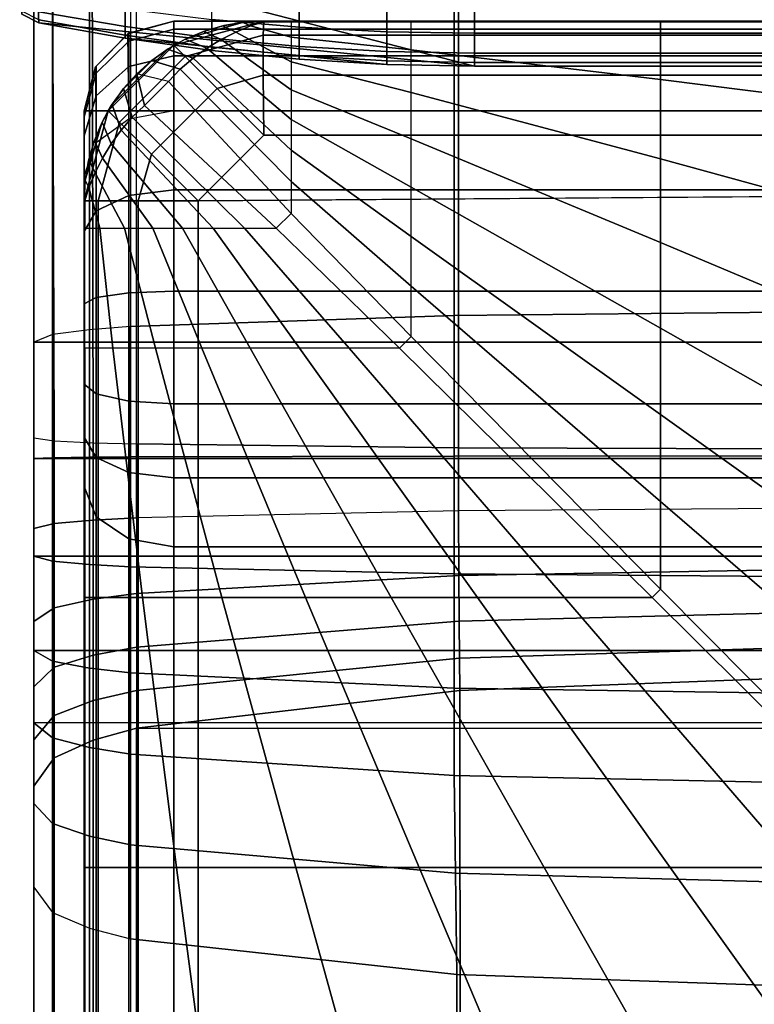
# Model space of a CAD drawing. Units: inches. Extents: x -0.2 to 82.3, y -46.6 to 0.
# Drawn here: x -0.2 to 1.9, y -6.7 to -4 of the extents above; entities that cross this region are included whole.
import ezdxf

# ---------------------------------------------------------------- set-up
doc = ezdxf.new("R2010")
doc.units = ezdxf.units.IN
doc.header["$MEASUREMENT"] = 0
for name, color, linetype in [('SEAT-BACK', 5, 'Continuous'), ('SEAT-BACKFABRIC', 5, 'Continuous'), ('SEAT-BACKSUPPORT', 5, 'Continuous'), ('SEAT-SEAT', 5, 'Continuous')]:
    doc.layers.add(name, color=color, linetype=linetype)

msp = doc.modelspace()

# ---------------------------------------------------------------- linework, layer by layer
at = {"layer": 'SEAT-BACK'}
for points in [[(0.2497, -4, 14), (0.2497, -4, 13.75), (0.1213, -4.0355, 13.7855), (0.1247, -4.0335, 14)], [(0.1213, -4.0355, 13.7855), (0.2497, -4, 13.75), (0.2497, -4.25, 13.75), (0.1247, -4.25, 13.7835)], [(0.1247, -4.0553, 27.4405), (0.1247, -4.0335, 27.25), (0.2497, -4, 27.25), (0.2497, -4.0227, 27.4481)], [(0.2497, -4, 27.25), (0.2497, -4, 14), (0.1247, -4.0335, 14), (0.1247, -4.0335, 27.25)], [(25.7497, -4, 27.25), (25.7497, -4, 14), (0.2497, -4, 14), (0.2497, -4, 27.25)], [(25.7497, -4.0227, 27.4481), (25.7497, -4, 27.25), (0.2497, -4, 27.25), (0.2497, -4.0227, 27.4481)], [(25.7497, -4, 14), (25.7497, -4, 13.75), (0.2497, -4, 13.75), (0.2497, -4, 14)], [(25.7497, -4, 13.75), (25.7497, -4.25, 13.75), (0.2497, -4.25, 13.75), (0.2497, -4, 13.75)], [(0.1247, -4.1264, 27.6343), (0.1247, -4.0553, 27.4405), (0.2497, -4.0227, 27.4481), (0.2497, -4.0966, 27.6496)], [(0.2497, -4.0227, 27.4481), (0.2497, -4.0966, 27.6496), (25.7497, -4.0966, 27.6496), (25.7497, -4.0227, 27.4481)], [(0.1247, -4.0335, 14), (0.1213, -4.0355, 13.7855), (0.0318, -4.1274, 13.8774), (0.0332, -4.125, 14)], [(0.1213, -4.0355, 13.7855), (0.1247, -4.25, 13.7835), (0.0332, -4.25, 13.875), (0.0318, -4.1274, 13.8774)], [(0.0332, -4.1445, 27.4198), (0.0332, -4.125, 27.25), (0.1247, -4.0335, 27.25), (0.1247, -4.0553, 27.4405)], [(0.1247, -4.0335, 27.25), (0.1247, -4.0335, 14), (0.0332, -4.125, 14), (0.0332, -4.125, 27.25)], [(0.0332, -4.2078, 27.5925), (0.0332, -4.1445, 27.4198), (0.1247, -4.0553, 27.4405), (0.1247, -4.1264, 27.6343)], [(0.1247, -4.2733, 27.8383), (0.1247, -4.1264, 27.6343), (0.2497, -4.0966, 27.6496), (0.2497, -4.2494, 27.8617)], [(0.2497, -4.0966, 27.6496), (0.2497, -4.2494, 27.8617), (25.7497, -4.2494, 27.8617), (25.7497, -4.0966, 27.6496)], [(-0.0003, -4.2662, 27.3915), (-0.0003, -4.25, 27.25), (0.0332, -4.125, 27.25), (0.0332, -4.1445, 27.4198)], [(0.0332, -4.125, 27.25), (0.0332, -4.125, 14), (-0.0003, -4.25, 14), (-0.0003, -4.25, 27.25)], [(0.0332, -4.125, 14), (0.0318, -4.1274, 13.8774), (-0.0003, -4.25, 14), (0.0332, -4.125, 14)], [(0.0318, -4.1274, 13.8774), (0.0332, -4.25, 13.875), (-0.0003, -4.25, 14), (0.0318, -4.1274, 13.8774)], [(0.0332, -4.3388, 27.7743), (0.0332, -4.2078, 27.5925), (0.1247, -4.1264, 27.6343), (0.1247, -4.2733, 27.8383)], [(-0.0003, -4.319, 27.5354), (-0.0003, -4.2662, 27.3915), (0.0332, -4.1445, 27.4198), (0.0332, -4.2078, 27.5925)], [(-0.0003, -4.4281, 27.687), (-0.0003, -4.319, 27.5354), (0.0332, -4.2078, 27.5925), (0.0332, -4.3388, 27.7743)], [(0.0332, -4.25, 13.875), (0.0332, -9.25, 13.875), (-0.0003, -9.25, 14), (-0.0003, -4.25, 14)], [(-0.0003, -4.25, 27.25), (-0.0003, -4.25, 14), (-0.0003, -9.5, 14.25), (-0.0003, -9.5, 23.1154)], [(-0.0003, -4.25, 27.25), (-0.0003, -9.5, 23.1154), (-0.0003, -9.4609, 23.4831), (-0.0003, -4.2662, 27.3915)], [(-0.0003, -4.25, 14), (-0.0003, -9.25, 14), (-0.0003, -9.3774, 14.0349), (-0.0003, -4.25, 14)], [(-0.0003, -4.25, 14), (-0.0003, -9.3774, 14.0349), (-0.0003, -9.4653, 14.1229), (-0.0003, -4.25, 14)], [(-0.0003, -4.25, 14), (-0.0003, -9.4653, 14.1229), (-0.0003, -9.5, 14.25), (-0.0003, -4.25, 14)], [(-0.0003, -4.319, 27.5354), (-0.0003, -4.319, 27.5354), (-0.0003, -4.2662, 27.3915), (-0.0003, -9.4609, 23.4831)], [(0.1247, -4.25, 13.7835), (0.1247, -9.25, 13.7835), (0.0332, -9.25, 13.875), (0.0332, -4.25, 13.875)], [(0.1247, -4.4853, 27.9958), (0.1247, -4.2733, 27.8383), (0.0332, -4.3388, 27.7743), (0.0332, -4.5277, 27.9147)], [(0.2497, -4.4698, 28.0255), (0.2497, -4.2494, 27.8617), (0.1247, -4.2733, 27.8383), (0.1247, -4.4853, 27.9958)], [(0.2497, -4.25, 13.75), (0.2497, -9.25, 13.75), (0.1247, -9.25, 13.7835), (0.1247, -4.25, 13.7835)], [(0.2497, -4.4698, 28.0255), (25.7497, -4.4698, 28.0255), (25.7497, -4.2494, 27.8617), (0.2497, -4.2494, 27.8617)], [(25.7497, -4.25, 13.75), (25.7497, -9.25, 13.75), (0.2497, -9.25, 13.75), (0.2497, -4.25, 13.75)], [(-0.0003, -4.4281, 27.687), (-0.0003, -4.319, 27.5354), (-0.0003, -9.4609, 23.4831), (-0.0003, -4.4281, 27.687)], [(0.0332, -4.5277, 27.9147), (0.0332, -4.3388, 27.7743), (-0.0003, -4.4281, 27.687), (-0.0003, -4.5856, 27.8039)], [(-0.0003, -4.5856, 27.8039), (-0.0003, -4.4281, 27.687), (-0.0003, -9.4609, 23.4831), (-0.0003, -4.5856, 27.8039)], [(0.1247, -4.7567, 28.0832), (0.1247, -4.4853, 27.9958), (0.0332, -4.5277, 27.9147), (0.0332, -4.7696, 27.9926)], [(0.2497, -4.752, 28.1163), (0.2497, -4.4698, 28.0255), (0.1247, -4.4853, 27.9958), (0.1247, -4.7567, 28.0832)], [(0.2497, -4.752, 28.1163), (25.7497, -4.752, 28.1163), (25.7497, -4.4698, 28.0255), (0.2497, -4.4698, 28.0255)], [(0.0332, -4.7696, 27.9926), (0.0332, -4.5277, 27.9147), (-0.0003, -4.5856, 27.8039), (-0.0003, -4.7872, 27.8688)], [(-0.0003, -4.7872, 27.8688), (-0.0003, -4.5856, 27.8039), (-0.0003, -9.4609, 23.4831), (-0.0003, -9.3711, 23.7747)], [(0.1247, -5.0577, 28.0714), (0.1247, -4.7567, 28.0832), (0.0332, -4.7696, 27.9926), (0.0332, -5.0379, 27.9821)], [(0.2497, -5.065, 28.1041), (0.2497, -4.752, 28.1163), (0.1247, -4.7567, 28.0832), (0.1247, -5.0577, 28.0714)], [(25.7497, -5.065, 28.1041), (25.7497, -4.752, 28.1163), (0.2497, -4.752, 28.1163), (0.2497, -5.065, 28.1041)], [(0.0332, -5.0379, 27.9821), (0.0332, -4.7696, 27.9926), (-0.0003, -4.7872, 27.8688), (-0.0003, -5.0107, 27.8601)], [(-0.0003, -5.0107, 27.8601), (-0.0003, -4.7872, 27.8688), (-0.0003, -9.3711, 23.7747), (-0.0003, -9.1893, 24.1108)], [(0.0332, -5.2149, 27.9186), (0.0332, -5.0379, 27.9821), (-0.0003, -5.0107, 27.8601), (-0.0003, -5.1582, 27.8071)], [(-0.0003, -5.1582, 27.8071), (-0.0003, -5.0107, 27.8601), (-0.0003, -9.1893, 24.1108), (-0.0003, -8.9273, 24.4102)], [(0.1247, -5.2564, 28.0001), (0.1247, -5.0577, 28.0714), (0.0332, -5.0379, 27.9821), (0.0332, -5.2149, 27.9186)], [(0.2497, -5.2715, 28.03), (0.2497, -5.065, 28.1041), (0.1247, -5.0577, 28.0714), (0.1247, -5.2564, 28.0001)], [(25.7497, -5.2715, 28.03), (25.7497, -5.065, 28.1041), (0.2497, -5.065, 28.1041), (0.2497, -5.2715, 28.03)], [(0.0332, -5.3796, 27.8049), (0.0332, -5.2149, 27.9186), (-0.0003, -5.1582, 27.8071), (-0.0003, -5.2955, 27.7124)], [(-0.0003, -5.2955, 27.7124), (-0.0003, -5.1582, 27.8071), (-0.0003, -8.9273, 24.4102), (-0.0003, -5.2955, 27.7124)], [(0.1247, -5.4411, 27.8726), (0.1247, -5.2564, 28.0001), (0.0332, -5.2149, 27.9186), (0.0332, -5.3796, 27.8049)], [(0.2497, -5.4636, 27.8974), (0.2497, -5.2715, 28.03), (0.1247, -5.2564, 28.0001), (0.1247, -5.4411, 27.8726)], [(25.7497, -5.4636, 27.8974), (25.7497, -5.2715, 28.03), (0.2497, -5.2715, 28.03), (0.2497, -5.4636, 27.8974)], [(0.0332, -9.0114, 24.5026), (0.0332, -5.3796, 27.8049), (-0.0003, -5.2955, 27.7124), (-0.0003, -8.9273, 24.4102)], [(0.1247, -9.0729, 24.5703), (0.1247, -5.4411, 27.8726), (0.0332, -5.3796, 27.8049), (0.0332, -9.0114, 24.5026)], [(0.2497, -9.0955, 24.5951), (0.2497, -5.4636, 27.8974), (0.1247, -5.4411, 27.8726), (0.1247, -9.0729, 24.5703)], [(0.2497, -5.4636, 27.8974), (0.2497, -9.0955, 24.5951), (25.7497, -9.0955, 24.5951), (25.7497, -5.4636, 27.8974)]]:
    msp.add_3dface(points, dxfattribs=at)
at = {"layer": 'SEAT-BACKFABRIC'}
for points in [[(1.0302, -0.8257, 28.5937), (1.0302, -4.8195, 29.3952), (1.9444, -4.8097, 29.4441), (1.9444, -0.8159, 28.6426)], [(0.1294, -0.8559, 28.4429), (0.1294, -4.8497, 29.2445), (1.0302, -4.8195, 29.3952), (1.0302, -0.8257, 28.5937)], [(0.0149, -0.8652, 28.3969), (0.0149, -4.859, 29.1984), (-0.0878, -4.8725, 29.1311), (-0.0878, -0.8787, 28.3295)], [(0.1294, -0.8559, 28.4429), (0.1294, -4.8497, 29.2445), (0.0149, -4.859, 29.1984), (0.0149, -0.8652, 28.3969)], [(-0.0878, -0.8787, 28.3295), (-0.0878, -4.8725, 29.1311), (-0.1401, -4.8939, 29.0246), (-0.1401, -0.9, 28.2231)], [(-0.1401, -0.9, 28.2231), (25.9833, -0.9, 28.2231), (25.9833, -4.8939, 29.0246), (-0.1401, -4.8939, 29.0246)], [(-0.0834, -5.1685, 28.387), (-0.0972, -0.9071, 28.0952), (-0.1401, -0.9, 28.2231), (-0.1401, -5.1604, 28.4993)], [(-0.1401, -4.8939, 29.0246), (-0.1401, -0.9, 28.2231), (-0.1401, -5.1604, 28.4993), (-0.1401, -4.8939, 29.0246)], [(0.0255, -5.1735, 28.3173), (0.0168, -0.9128, 28.0162), (-0.0972, -0.9071, 28.0952), (-0.0834, -5.1685, 28.387)], [(0.1463, -5.1769, 28.27), (0.1463, -0.9165, 27.9646), (0.0168, -0.9128, 28.0162), (0.0255, -5.1735, 28.3173)], [(0.1463, -5.1769, 28.27), (0.1463, -0.9165, 27.9646), (1.042, -0.9271, 27.8158), (1.042, -5.1875, 28.1212)], [(1.042, -5.1875, 28.1212), (1.042, -0.9271, 27.8158), (1.9504, -0.9306, 27.767), (1.9504, -5.191, 28.0724)], [(1.0302, -5.2106, 29.4376), (1.0302, -4.8195, 29.3952), (0.1294, -4.8497, 29.2445), (0.1294, -5.2133, 29.2839)], [(1.9444, -5.2097, 29.4874), (1.9444, -4.8097, 29.4441), (1.0302, -4.8195, 29.3952), (1.0302, -5.2106, 29.4376)], [(0.1294, -5.2133, 29.2839), (0.1294, -4.8497, 29.2445), (0.0149, -4.859, 29.1984), (0.0149, -5.2142, 29.2369)], [(-0.0878, -5.2154, 29.1682), (-0.0878, -4.8725, 29.1311), (-0.1401, -4.8939, 29.0246), (-0.1401, -5.2174, 29.0597)], [(0.0149, -5.2142, 29.2369), (0.0149, -4.859, 29.1984), (-0.0878, -4.8725, 29.1311), (-0.0878, -5.2154, 29.1682)], [(25.9833, -5.2174, 29.0597), (-0.1401, -5.2174, 29.0597), (-0.1401, -4.8939, 29.0246), (25.9833, -4.8939, 29.0246)], [(-0.1401, -5.2174, 29.0597), (-0.1401, -4.8939, 29.0246), (-0.1401, -5.1604, 28.4993), (-0.1401, -5.2174, 29.0597)], [(-0.1401, -5.4126, 28.4919), (-0.1401, -5.1604, 28.4993), (-0.0834, -5.1685, 28.387), (-0.0834, -5.398, 28.3802)], [(-0.1401, -5.2174, 29.0597), (-0.1401, -5.1604, 28.4993), (-0.1401, -5.4126, 28.4919), (-0.1401, -5.4891, 29.0441)], [(-0.0834, -5.398, 28.3802), (-0.0834, -5.1685, 28.387), (0.0255, -5.1735, 28.3173), (0.0255, -5.3889, 28.311)], [(0.0255, -5.3889, 28.311), (0.0255, -5.1735, 28.3173), (0.1463, -5.1769, 28.27), (0.1463, -5.3827, 28.264)], [(0.1463, -5.3827, 28.264), (0.1463, -5.1769, 28.27), (1.042, -5.1875, 28.1212), (1.042, -5.3634, 28.1161)], [(1.042, -5.3634, 28.1161), (1.042, -5.1875, 28.1212), (1.9504, -5.191, 28.0724), (1.9504, -5.357, 28.0675)], [(-0.0878, -5.5034, 29.1517), (-0.0878, -5.2154, 29.1682), (-0.1401, -5.2174, 29.0597), (-0.1401, -5.4891, 29.0441)], [(25.9833, -5.4891, 29.0441), (-0.1401, -5.4891, 29.0441), (-0.1401, -5.2174, 29.0597), (25.9833, -5.2174, 29.0597)], [(0.0149, -5.5125, 29.2198), (0.0149, -5.2142, 29.2369), (-0.0878, -5.2154, 29.1682), (-0.0878, -5.5034, 29.1517)], [(0.1294, -5.5187, 29.2664), (0.1294, -5.2133, 29.2839), (0.0149, -5.2142, 29.2369), (0.0149, -5.5125, 29.2198)], [(1.0302, -5.539, 29.4188), (1.0302, -5.2106, 29.4376), (0.1294, -5.2133, 29.2839), (0.1294, -5.5187, 29.2664)], [(1.9444, -5.5456, 29.4682), (1.9444, -5.2097, 29.4874), (1.0302, -5.2106, 29.4376), (1.0302, -5.539, 29.4188)], [(1.0432, -5.5434, 28.0726), (1.042, -5.3634, 28.1161), (0.1463, -5.3827, 28.264), (0.1463, -5.5936, 28.2132)], [(1.951, -5.527, 28.0266), (1.9504, -5.357, 28.0675), (1.042, -5.3634, 28.1161), (1.0432, -5.5434, 28.0726)], [(-0.1401, -5.6708, 28.4297), (-0.1401, -5.4126, 28.4919), (-0.0834, -5.398, 28.3802), (-0.0834, -5.633, 28.3236)], [(-0.0834, -5.633, 28.3236), (-0.0834, -5.398, 28.3802), (0.0255, -5.3889, 28.311), (0.0255, -5.6095, 28.2579)], [(0.0255, -5.6095, 28.2579), (0.0255, -5.3889, 28.311), (0.1463, -5.3827, 28.264), (0.1463, -5.5936, 28.2132)], [(-0.1401, -5.4891, 29.0441), (-0.1401, -5.4126, 28.4919), (-0.1401, -5.6708, 28.4297), (-0.1401, -5.7519, 28.989)], [(-0.0878, -5.782, 29.0933), (-0.0878, -5.5034, 29.1517), (-0.1401, -5.4891, 29.0441), (-0.1401, -5.7519, 28.989)], [(25.9833, -5.7519, 28.989), (-0.1401, -5.7519, 28.989), (-0.1401, -5.4891, 29.0441), (25.9833, -5.4891, 29.0441)], [(0.0149, -5.8011, 29.1593), (0.0149, -5.5125, 29.2198), (-0.0878, -5.5034, 29.1517), (-0.0878, -5.782, 29.0933)], [(0.1294, -5.8141, 29.2044), (0.1294, -5.5187, 29.2664), (0.0149, -5.5125, 29.2198), (0.0149, -5.8011, 29.1593)], [(1.0302, -5.8568, 29.3522), (1.0302, -5.539, 29.4188), (0.1294, -5.5187, 29.2664), (0.1294, -5.8141, 29.2044)], [(1.9515, -5.6469, 27.9727), (1.951, -5.527, 28.0266), (1.0432, -5.5434, 28.0726), (1.0442, -5.6704, 28.0154)], [(1.0442, -5.6704, 28.0154), (1.0432, -5.5434, 28.0726), (0.1463, -5.5936, 28.2132), (0.1463, -5.7423, 28.1463)], [(1.9444, -5.8706, 29.4), (1.9444, -5.5456, 29.4682), (1.0302, -5.539, 29.4188), (1.0302, -5.8568, 29.3522)], [(-0.0834, -5.7987, 28.2491), (-0.0834, -5.633, 28.3236), (0.0255, -5.6095, 28.2579), (0.0255, -5.7651, 28.1879)], [(0.0255, -5.7651, 28.1879), (0.0255, -5.6095, 28.2579), (0.1463, -5.5936, 28.2132), (0.1463, -5.7423, 28.1463)], [(-0.1401, -5.8529, 28.3478), (-0.1401, -5.6708, 28.4297), (-0.0834, -5.633, 28.3236), (-0.0834, -5.7987, 28.2491)], [(-0.1401, -5.7519, 28.989), (-0.1401, -5.6708, 28.4297), (-0.1401, -5.8529, 28.3478), (-0.1401, -5.9533, 28.9178)], [(1.0455, -5.7734, 27.9489), (1.0442, -5.6704, 28.0154), (0.1463, -5.7423, 28.1463), (0.1463, -5.863, 28.0685)], [(1.9521, -5.7442, 27.9099), (1.9515, -5.6469, 27.9727), (1.0442, -5.6704, 28.0154), (1.0455, -5.7734, 27.9489)], [(-0.0878, -5.9955, 29.0178), (-0.0878, -5.782, 29.0933), (-0.1401, -5.7519, 28.989), (-0.1401, -5.9533, 28.9178)], [(25.9833, -5.9533, 28.9178), (-0.1401, -5.9533, 28.9178), (-0.1401, -5.7519, 28.989), (25.9833, -5.7519, 28.989)], [(0.0255, -5.8915, 28.1065), (0.0255, -5.7651, 28.1879), (0.1463, -5.7423, 28.1463), (0.1463, -5.863, 28.0685)], [(1.9523, -5.829, 27.8369), (1.9521, -5.7442, 27.9099), (1.0455, -5.7734, 27.9489), (1.0459, -5.8632, 27.8716)], [(0.0149, -6.0222, 29.081), (0.0149, -5.8011, 29.1593), (-0.0878, -5.782, 29.0933), (-0.0878, -5.9955, 29.0178)], [(-0.0834, -5.9333, 28.1624), (-0.0834, -5.7987, 28.2491), (0.0255, -5.7651, 28.1879), (0.0255, -5.8915, 28.1065)], [(1.0459, -5.8632, 27.8716), (1.0455, -5.7734, 27.9489), (0.1463, -5.863, 28.0685), (0.1463, -5.9682, 27.978)], [(-0.1401, -6.0008, 28.2525), (-0.1401, -5.8529, 28.3478), (-0.0834, -5.7987, 28.2491), (-0.0834, -5.9333, 28.1624)], [(0.1294, -6.0405, 29.1244), (0.1294, -5.8141, 29.2044), (0.0149, -5.8011, 29.1593), (0.0149, -6.0222, 29.081)], [(1.0302, -6.1002, 29.2661), (1.0302, -5.8568, 29.3522), (0.1294, -5.8141, 29.2044), (0.1294, -6.0405, 29.1244)], [(1.9538, -9.163, 24.5476), (1.9523, -5.829, 27.8369), (1.0459, -5.8632, 27.8716), (1.0489, -9.197, 24.5821)], [(-0.1401, -5.9533, 28.9178), (-0.1401, -5.8529, 28.3478), (-0.1401, -6.0008, 28.2525), (-0.1401, -6.1777, 28.8042)], [(0.0255, -6.0015, 28.0118), (0.0255, -5.8915, 28.1065), (0.1463, -5.863, 28.0685), (0.1463, -5.9682, 27.978)], [(1.0489, -9.197, 24.5821), (1.0459, -5.8632, 27.8716), (0.1463, -5.9682, 27.978), (0.1463, -9.3022, 24.6887)], [(1.9444, -6.1196, 29.312), (1.9444, -5.8706, 29.4), (1.0302, -5.8568, 29.3522), (1.0302, -6.1002, 29.2661)], [(-0.0834, -6.0506, 28.0614), (-0.0834, -5.9333, 28.1624), (0.0255, -5.8915, 28.1065), (0.0255, -6.0015, 28.0118)], [(-0.1401, -6.1296, 28.1416), (-0.1401, -6.0008, 28.2525), (-0.0834, -5.9333, 28.1624), (-0.0834, -6.0506, 28.0614)], [(-0.0878, -6.2333, 28.8974), (-0.0878, -5.9955, 29.0178), (-0.1401, -5.9533, 28.9178), (-0.1401, -6.1777, 28.8042)], [(0.0255, -9.3355, 24.7225), (0.0255, -6.0015, 28.0118), (0.1463, -5.9682, 27.978), (0.1463, -9.3022, 24.6887)], [(25.6968, -5.9682, 27.978), (25.6968, -9.3022, 24.6887), (0.1463, -9.3022, 24.6887), (0.1463, -5.9682, 27.978)], [(-0.1401, -6.1777, 28.8042), (-0.1401, -6.0008, 28.2525), (-0.1401, -6.1296, 28.1416), (-0.1401, -6.4112, 28.6384)], [(0.0149, -6.2685, 28.9564), (0.0149, -6.0222, 29.081), (-0.0878, -5.9955, 29.0178), (-0.0878, -6.2333, 28.8974)], [(-0.0834, -9.3846, 24.7722), (-0.0834, -6.0506, 28.0614), (0.0255, -6.0015, 28.0118), (0.0255, -9.3355, 24.7225)], [(0.1294, -6.2926, 28.9967), (0.1294, -6.0405, 29.1244), (0.0149, -6.0222, 29.081), (0.0149, -6.2685, 28.9564)], [(-0.1401, -9.4636, 24.8524), (-0.1401, -6.1296, 28.1416), (-0.0834, -6.0506, 28.0614), (-0.0834, -9.3846, 24.7722)], [(1.0342, -6.3716, 29.1291), (1.0302, -6.1002, 29.2661), (0.1294, -6.0405, 29.1244), (0.1294, -6.2926, 28.9967)], [(1.9465, -6.3969, 29.1716), (1.9444, -6.1196, 29.312), (1.0302, -6.1002, 29.2661), (1.0342, -6.3716, 29.1291)], [(-0.1401, -6.4112, 28.6384), (-0.1401, -6.1296, 28.1416), (-0.1401, -9.4636, 24.8524), (-0.1401, -9.6716, 25.9114)], [(-0.0878, -6.4809, 28.7217), (-0.0878, -6.2333, 28.8974), (-0.1401, -6.1777, 28.8042), (-0.1401, -6.4112, 28.6384)], [(0.0149, -6.5249, 28.7743), (0.0149, -6.2685, 28.9564), (-0.0878, -6.2333, 28.8974), (-0.0878, -6.4809, 28.7217)], [(0.1294, -6.5551, 28.8104), (0.1294, -6.2926, 28.9967), (0.0149, -6.2685, 28.9564), (0.0149, -6.5249, 28.7743)], [(0.1294, -6.2926, 28.9967), (0.1294, -6.5551, 28.8104), (1.0378, -6.6542, 28.9288), (1.0342, -6.3716, 29.1291)], [(1.0342, -6.3716, 29.1291), (1.0378, -6.6542, 28.9288), (1.9483, -6.6858, 28.9666), (1.9465, -6.3969, 29.1716)], [(-0.1401, -9.6716, 25.9114), (-0.1401, -6.4112, 28.6384), (-0.0878, -6.4809, 28.7217), (-0.0878, -9.7412, 25.9947)], [(-0.0878, -9.7412, 25.9947), (-0.0878, -6.4809, 28.7217), (0.0149, -6.5249, 28.7743), (0.0149, -9.7853, 26.0474)], [(0.0149, -9.7853, 26.0474), (0.0149, -6.5249, 28.7743), (0.1294, -6.5551, 28.8104), (0.1294, -9.8154, 26.0834)], [(1.0302, -9.9141, 26.2014), (1.0378, -6.6542, 28.9288), (0.1294, -6.5551, 28.8104), (0.1294, -9.8154, 26.0834)], [(1.9444, -9.9461, 26.2396), (1.9483, -6.6858, 28.9666), (1.0378, -6.6542, 28.9288), (1.0302, -9.9141, 26.2014)]]:
    msp.add_3dface(points, dxfattribs=at)
at = {"layer": 'SEAT-BACKSUPPORT'}
for points in [[(-0.1344, -3.8101, 7.75), (-0.1344, -3.6899, 7.75), (1.0866, -3.375, 7.75), (1.0866, -4.125, 7.75)], [(1.0866, -4.125, 7.75), (1.0866, -3.375, 7.75), (24.6335, -3.375, 7.75), (24.6335, -4.125, 7.75)], [(-0.1735, -3.9806, 7.75), (-0.1793, -3.8374, 7.75), (-0.1344, -3.8101, 7.7513), (-0.1264, -4.0042, 7.75)], [(1.0866, -4.125, 7.75), (-0.1264, -4.0042, 7.75), (-0.1344, -3.8101, 7.7513), (1.0866, -4.125, 7.75)], [(0.3557, -3.9953, 27.338), (0.3557, -3.9189, 27.4507), (0.5987, -3.9376, 27.4662), (0.5987, -4.0166, 27.3496)], [(-0.1264, -3.9739, 27.1929), (-0.1264, -3.9275, 27.301), (0.1139, -3.9656, 27.3218), (0.1139, -4.0152, 27.2062)], [(0.5987, -4.0166, 27.3496), (0.5987, -3.9376, 27.4662), (0.8425, -3.9488, 27.4754), (0.8425, -4.0293, 27.3565)], [(-0.1264, -4.0042, 27), (-0.1264, -3.9959, 27.1016), (-0.1735, -3.9726, 27.0978), (-0.1735, -3.9806, 27)], [(-0.1264, -3.9959, 27.1016), (-0.1264, -3.9739, 27.1929), (0.1139, -4.0152, 27.2062), (0.1139, -4.0388, 27.1086)], [(0.1139, -4.0152, 27.2062), (0.1139, -3.9656, 27.3218), (0.3557, -3.9953, 27.338), (0.3557, -4.0474, 27.2166)], [(0.8425, -4.0293, 27.3565), (0.8425, -3.9488, 27.4754), (1.0866, -3.9525, 27.4785), (1.0866, -4.0336, 27.3588)], [(24.6335, -4.0336, 27.3588), (1.0866, -4.0336, 27.3588), (1.0866, -3.9525, 27.4785), (24.6335, -3.9525, 27.4785)], [(-0.1264, -4.0042, 24.8383), (-0.1264, -4.0042, 27), (-0.1735, -3.9806, 27), (-0.1735, -3.9806, 24.8383)], [(-0.1264, -4.0042, 22.7584), (-0.1264, -4.0042, 24.8383), (-0.1735, -3.9806, 24.8383), (-0.1735, -3.9806, 22.7584)], [(-0.1264, -4.0042, 20.6656), (-0.1264, -4.0042, 22.7584), (-0.1735, -3.9806, 22.7584), (-0.1735, -3.9806, 20.6656)], [(-0.1264, -4.0042, 18.5756), (-0.1264, -4.0042, 20.6656), (-0.1735, -3.9806, 20.6656), (-0.1735, -3.9806, 18.5756)], [(-0.1735, -3.9806, 18.5756), (-0.1735, -3.9806, 16.4608), (-0.1264, -4.0042, 16.4608), (-0.1264, -4.0042, 18.5756)], [(-0.1264, -4.0042, 16.4608), (-0.1264, -4.0042, 14.3226), (-0.1735, -3.9806, 14.3226), (-0.1735, -3.9806, 16.4608)], [(-0.1735, -3.9806, 7.75), (-0.1735, -3.9806, 14.3226), (-0.1264, -4.0042, 14.3226), (-0.1264, -4.0042, 7.75)], [(-0.1264, -4.0042, 27), (-0.1264, -3.9959, 27.1016), (0.1139, -4.0388, 27.1086), (0.1139, -4.0476, 27)], [(0.3557, -4.0474, 27.2166), (0.3557, -3.9953, 27.338), (0.5987, -4.0166, 27.3496), (0.5987, -4.0704, 27.224)], [(0.1139, -4.0476, 24.8383), (0.1139, -4.0476, 27), (-0.1264, -4.0042, 27), (-0.1264, -4.0042, 24.8383)], [(0.1139, -4.0476, 22.7584), (0.1139, -4.0476, 24.8383), (-0.1264, -4.0042, 24.8383), (-0.1264, -4.0042, 22.7584)], [(0.1139, -4.0476, 20.6656), (0.1139, -4.0476, 22.7584), (-0.1264, -4.0042, 22.7584), (-0.1264, -4.0042, 20.6656)], [(0.1139, -4.0476, 18.5756), (0.1139, -4.0476, 20.6656), (-0.1264, -4.0042, 20.6656), (-0.1264, -4.0042, 18.5756)], [(0.1139, -4.0476, 16.4608), (0.1139, -4.0476, 18.5756), (-0.1264, -4.0042, 18.5756), (-0.1264, -4.0042, 16.4608)], [(0.1139, -4.0476, 14.3226), (0.1139, -4.0476, 16.4608), (-0.1264, -4.0042, 16.4608), (-0.1264, -4.0042, 14.3226)], [(-0.1264, -4.0042, 7.75), (-0.1264, -4.0042, 14.3226), (0.1139, -4.0476, 14.3226), (0.1139, -4.0476, 7.75)], [(0.8425, -4.1202, 7.75), (0.1139, -4.0476, 7.75), (-0.1264, -4.0042, 7.75), (1.0866, -4.125, 7.75)], [(0.1139, -4.0388, 27.1086), (0.1139, -4.0152, 27.2062), (0.3557, -4.0474, 27.2166), (0.3557, -4.0721, 27.1141)], [(0.5987, -4.0704, 27.224), (0.5987, -4.0166, 27.3496), (0.8425, -4.0293, 27.3565), (0.8425, -4.0843, 27.2285)], [(0.1139, -4.0476, 27), (0.1139, -4.0388, 27.1086), (0.3557, -4.0721, 27.1141), (0.3557, -4.0814, 27)], [(0.3557, -4.0814, 24.8383), (0.3557, -4.0814, 27), (0.1139, -4.0476, 27), (0.1139, -4.0476, 24.8383)], [(0.3557, -4.0814, 22.7584), (0.3557, -4.0814, 24.8383), (0.1139, -4.0476, 24.8383), (0.1139, -4.0476, 22.7584)], [(0.3557, -4.0814, 20.6656), (0.3557, -4.0814, 22.7584), (0.1139, -4.0476, 22.7584), (0.1139, -4.0476, 20.6656)], [(0.3557, -4.0814, 18.5756), (0.3557, -4.0814, 20.6656), (0.1139, -4.0476, 20.6656), (0.1139, -4.0476, 18.5756)], [(0.3557, -4.0814, 16.4608), (0.3557, -4.0814, 18.5756), (0.1139, -4.0476, 18.5756), (0.1139, -4.0476, 16.4608)], [(0.3557, -4.0814, 14.3226), (0.3557, -4.0814, 16.4608), (0.1139, -4.0476, 16.4608), (0.1139, -4.0476, 14.3226)], [(0.1139, -4.0476, 7.75), (0.1139, -4.0476, 14.3226), (0.3557, -4.0814, 14.3226), (0.3557, -4.0814, 7.75)], [(0.5987, -4.1056, 7.75), (0.3557, -4.0814, 7.75), (0.1139, -4.0476, 7.75), (0.8425, -4.1202, 7.75)], [(0.3557, -4.0721, 27.1141), (0.3557, -4.0474, 27.2166), (0.5987, -4.0704, 27.224), (0.5987, -4.096, 27.118)], [(0.8425, -4.0843, 27.2285), (0.8425, -4.0293, 27.3565), (1.0866, -4.0336, 27.3588), (1.0866, -4.0889, 27.23)], [(24.6335, -4.0889, 27.23), (1.0866, -4.0889, 27.23), (1.0866, -4.0336, 27.3588), (24.6335, -4.0336, 27.3588)], [(0.3557, -4.0814, 27), (0.3557, -4.0721, 27.1141), (0.5987, -4.096, 27.118), (0.5987, -4.1056, 27)], [(0.5987, -4.1056, 24.8383), (0.5987, -4.1056, 27), (0.3557, -4.0814, 27), (0.3557, -4.0814, 24.8383)], [(0.5987, -4.1056, 22.7584), (0.5987, -4.1056, 24.8383), (0.3557, -4.0814, 24.8383), (0.3557, -4.0814, 22.7584)], [(0.5987, -4.1056, 20.6656), (0.5987, -4.1056, 22.7584), (0.3557, -4.0814, 22.7584), (0.3557, -4.0814, 20.6656)], [(0.5987, -4.1056, 18.5756), (0.5987, -4.1056, 20.6656), (0.3557, -4.0814, 20.6656), (0.3557, -4.0814, 18.5756)], [(0.5987, -4.1056, 16.4608), (0.5987, -4.1056, 18.5756), (0.3557, -4.0814, 18.5756), (0.3557, -4.0814, 16.4608)], [(0.5987, -4.1056, 14.3226), (0.5987, -4.1056, 16.4608), (0.3557, -4.0814, 16.4608), (0.3557, -4.0814, 14.3226)], [(0.3557, -4.0814, 7.75), (0.3557, -4.0814, 14.3226), (0.5987, -4.1056, 14.3226), (0.5987, -4.1056, 7.75)], [(0.5987, -4.096, 27.118), (0.5987, -4.0704, 27.224), (0.8425, -4.0843, 27.2285), (0.8425, -4.1104, 27.1204)], [(0.5987, -4.1056, 27), (0.5987, -4.096, 27.118), (0.8425, -4.1104, 27.1204), (0.8425, -4.1202, 27)], [(0.8425, -4.1202, 24.8383), (0.8425, -4.1202, 27), (0.5987, -4.1056, 27), (0.5987, -4.1056, 24.8383)], [(0.8425, -4.1202, 22.7584), (0.8425, -4.1202, 24.8383), (0.5987, -4.1056, 24.8383), (0.5987, -4.1056, 22.7584)], [(0.8425, -4.1202, 20.6656), (0.8425, -4.1202, 22.7584), (0.5987, -4.1056, 22.7584), (0.5987, -4.1056, 20.6656)], [(0.8425, -4.1202, 18.5756), (0.8425, -4.1202, 20.6656), (0.5987, -4.1056, 20.6656), (0.5987, -4.1056, 18.5756)], [(0.8425, -4.1202, 16.4608), (0.8425, -4.1202, 18.5756), (0.5987, -4.1056, 18.5756), (0.5987, -4.1056, 16.4608)], [(0.8425, -4.1202, 14.3226), (0.8425, -4.1202, 16.4608), (0.5987, -4.1056, 16.4608), (0.5987, -4.1056, 14.3226)], [(0.5987, -4.1056, 7.75), (0.5987, -4.1056, 14.3226), (0.8425, -4.1202, 14.3226), (0.8425, -4.1202, 7.75)], [(0.8425, -4.1104, 27.1204), (0.8425, -4.0843, 27.2285), (1.0866, -4.0889, 27.23), (1.0866, -4.1151, 27.1212)], [(0.8425, -4.1202, 27), (0.8425, -4.1104, 27.1204), (1.0866, -4.1151, 27.1212), (1.0866, -4.125, 27)], [(24.6335, -4.1151, 27.1212), (1.0866, -4.1151, 27.1212), (1.0866, -4.0889, 27.23), (24.6335, -4.0889, 27.23)], [(1.0866, -4.125, 24.8383), (1.0866, -4.125, 27), (0.8425, -4.1202, 27), (0.8425, -4.1202, 24.8383)], [(1.0866, -4.125, 22.7584), (1.0866, -4.125, 24.8383), (0.8425, -4.1202, 24.8383), (0.8425, -4.1202, 22.7584)], [(1.0866, -4.125, 20.6656), (1.0866, -4.125, 22.7584), (0.8425, -4.1202, 22.7584), (0.8425, -4.1202, 20.6656)], [(1.0866, -4.125, 18.5756), (1.0866, -4.125, 20.6656), (0.8425, -4.1202, 20.6656), (0.8425, -4.1202, 18.5756)], [(1.0866, -4.125, 16.4608), (1.0866, -4.125, 18.5756), (0.8425, -4.1202, 18.5756), (0.8425, -4.1202, 16.4608)], [(1.0866, -4.125, 14.3226), (1.0866, -4.125, 16.4608), (0.8425, -4.1202, 16.4608), (0.8425, -4.1202, 14.3226)], [(0.8425, -4.1202, 7.75), (0.8425, -4.1202, 14.3226), (1.0866, -4.125, 14.3226), (1.0866, -4.125, 7.75)], [(24.6335, -4.125, 27), (1.0866, -4.125, 27), (1.0866, -4.1151, 27.1212), (24.6335, -4.1151, 27.1212)], [(1.0866, -4.125, 27), (1.0866, -4.125, 24.8383), (24.6335, -4.125, 24.8383), (24.6335, -4.125, 27)], [(24.6335, -4.125, 22.7584), (24.6335, -4.125, 24.8383), (1.0866, -4.125, 24.8383), (1.0866, -4.125, 22.7584)], [(1.0866, -4.125, 22.7584), (1.0866, -4.125, 20.6656), (24.6335, -4.125, 20.6656), (24.6335, -4.125, 22.7584)], [(24.6335, -4.125, 18.5756), (24.6335, -4.125, 20.6656), (1.0866, -4.125, 20.6656), (1.0866, -4.125, 18.5756)], [(1.0866, -4.125, 18.5756), (1.0866, -4.125, 16.4608), (24.6335, -4.125, 16.4608), (24.6335, -4.125, 18.5756)], [(24.6335, -4.125, 14.3226), (24.6335, -4.125, 16.4608), (1.0866, -4.125, 16.4608), (1.0866, -4.125, 14.3226)], [(1.0866, -4.125, 14.3226), (1.0866, -4.125, 7.75), (24.6335, -4.125, 7.75), (24.6335, -4.125, 14.3226)]]:
    msp.add_3dface(points, dxfattribs=at)
at = {"layer": 'SEAT-SEAT'}
for points in [[(0.5001, -4, 13.7497), (0.5001, -4, 8.25), (0.2501, -4.067, 8.25), (0.2501, -4.067, 13.7497)], [(0.2832, -4.0495, 13.7497), (0.4441, -4.0031, 13.7497), (0.5001, -4, 13.7497), (0.2501, -4.067, 13.7497)], [(0.2501, -4.067, 8.25), (0.5001, -4, 8.25), (0.4984, -4.0392, 8.0559), (0.2816, -4.0985, 8.0473)], [(0.5001, -4, 13.7497), (0.5001, -4.0019, 13.7717), (0.4631, -4.0134, 13.8074), (0.4426, -4.0033, 13.7561)], [(0.4426, -4.0033, 13.7561), (0.5001, -4, 13.7497), (0.4441, -4.0031, 13.7497), (0.4426, -4.0033, 13.7561)], [(25.5001, -4, 8.25), (25.5018, -4.0392, 8.0559), (0.4984, -4.0392, 8.0559), (0.5001, -4, 8.25)], [(25.5001, -4.002, 13.772), (25.5001, -4, 13.7497), (0.5001, -4, 13.7497), (0.5001, -4.0019, 13.7717)], [(25.5001, -4, 13.7497), (25.5001, -4, 8.25), (0.5001, -4, 8.25), (0.5001, -4, 13.7497)], [(0.3325, -4.0289, 13.7822), (0.335, -4.0281, 13.7497), (0.2832, -4.0495, 13.7497), (0.2811, -4.0505, 13.7981)], [(0.3325, -4.0289, 13.7822), (0.3814, -4.0509, 13.8626), (0.3415, -4.0751, 13.8872), (0.2811, -4.0505, 13.7981)], [(0.335, -4.0281, 13.7497), (0.3888, -4.0125, 13.7497), (0.4441, -4.0031, 13.7497), (0.2832, -4.0495, 13.7497)], [(0.3865, -4.0131, 13.7678), (0.3888, -4.0125, 13.7497), (0.335, -4.0281, 13.7497), (0.3325, -4.0289, 13.7822)], [(0.3865, -4.0131, 13.7678), (0.4225, -4.0303, 13.8365), (0.3814, -4.0509, 13.8626), (0.3325, -4.0289, 13.7822)], [(0.4426, -4.0033, 13.7561), (0.4441, -4.0031, 13.7497), (0.3888, -4.0125, 13.7497), (0.3865, -4.0131, 13.7678)], [(0.4426, -4.0033, 13.7561), (0.4631, -4.0134, 13.8074), (0.4225, -4.0303, 13.8365), (0.3865, -4.0131, 13.7678)], [(0.4631, -4.0134, 13.8074), (0.5766, -4.0441, 13.8547), (0.5766, -4.1128, 13.9188), (0.4225, -4.0303, 13.8365)], [(0.5001, -4.0019, 13.7717), (0.5766, -4.002, 13.7717), (0.5766, -4.0441, 13.8547), (0.4631, -4.0134, 13.8074)], [(0.5766, -4.0441, 13.8547), (0.9106, -4.0797, 13.8915), (0.9106, -4.002, 13.7717), (0.5766, -4.002, 13.7717)], [(0.9106, -4.002, 13.7717), (1.6042, -4.002, 13.7717), (1.6042, -4.1621, 13.9531), (0.9106, -4.0797, 13.8915)], [(1.6042, -4.002, 13.7717), (2.3561, -4.002, 13.7717), (2.3561, -4.2575, 14.0072), (1.6042, -4.1621, 13.9531)], [(0.2811, -4.0505, 13.7981), (0.2832, -4.0495, 13.7497), (0.2341, -4.0766, 13.7497), (0.2326, -4.0776, 13.8152)], [(0.2811, -4.0505, 13.7981), (0.3415, -4.0751, 13.8872), (0.3034, -4.1028, 13.911), (0.2326, -4.0776, 13.8152)], [(0.2816, -4.0985, 8.0473), (0.4984, -4.0392, 8.0559), (0.4984, -4.1507, 7.8922), (0.3704, -4.1873, 7.882)], [(0.3814, -4.0509, 13.8626), (0.5766, -4.1911, 13.9709), (0.5766, -4.274, 14.0155), (0.3415, -4.0751, 13.8872)], [(0.4225, -4.0303, 13.8365), (0.5766, -4.1128, 13.9188), (0.5766, -4.1911, 13.9709), (0.3814, -4.0509, 13.8626)], [(25.5018, -4.0392, 8.0559), (25.5018, -4.1507, 7.8922), (0.4984, -4.1507, 7.8922), (0.4984, -4.0392, 8.0559)], [(0.5766, -4.1128, 13.9188), (0.9106, -4.1983, 13.9751), (0.9106, -4.0797, 13.8915), (0.5766, -4.0441, 13.8547)], [(0.2501, -4.067, 13.7497), (0.2501, -4.067, 8.25), (0.0671, -4.25, 8.25), (0.0671, -4.25, 13.7497)], [(0.0767, -4.234, 13.7497), (0.2341, -4.0766, 13.7497), (0.2501, -4.067, 13.7497), (0.0671, -4.25, 13.7497)], [(0.0671, -4.25, 8.25), (0.2501, -4.067, 8.25), (0.2816, -4.0985, 8.0473), (0.0986, -4.2815, 8.0473)], [(0.1092, -4.1883, 13.7497), (0.1884, -4.1091, 13.7497), (0.2341, -4.0766, 13.7497), (0.0767, -4.234, 13.7497)], [(0.2326, -4.0776, 13.8152), (0.2341, -4.0766, 13.7497), (0.1884, -4.1091, 13.7497), (0.1876, -4.1097, 13.833)], [(0.2326, -4.0776, 13.8152), (0.3034, -4.1028, 13.911), (0.2677, -4.1339, 13.9342), (0.1876, -4.1097, 13.833)], [(0.3415, -4.0751, 13.8872), (0.5766, -4.274, 14.0155), (0.5766, -4.3595, 14.0548), (0.3034, -4.1028, 13.911)], [(0.9106, -4.0797, 13.8915), (1.6042, -4.1621, 13.9531), (1.6042, -4.3834, 14.065), (0.9106, -4.1983, 13.9751)], [(0.0986, -4.2815, 8.0473), (0.2816, -4.0985, 8.0473), (0.3704, -4.1873, 7.882), (0.1874, -4.3703, 7.882)], [(0.1092, -4.1883, 13.7497), (0.1465, -4.1464, 13.7497), (0.1884, -4.1091, 13.7497), (0.1092, -4.1883, 13.7497)], [(0.1876, -4.1097, 13.833), (0.1884, -4.1091, 13.7497), (0.1465, -4.1464, 13.7497), (0.1465, -4.1464, 13.8512)], [(0.1876, -4.1097, 13.833), (0.2677, -4.1339, 13.9342), (0.2349, -4.1684, 13.9571), (0.1465, -4.1464, 13.8512)], [(0.3034, -4.1028, 13.911), (0.5766, -4.3595, 14.0548), (0.5766, -4.4467, 14.0904), (0.2677, -4.1339, 13.9342)], [(0.2677, -4.1339, 13.9342), (0.5766, -4.4467, 14.0904), (0.5766, -4.535, 14.1229), (0.2349, -4.1684, 13.9571)], [(0.5766, -4.1911, 13.9709), (0.9106, -4.3279, 14.0409), (0.9106, -4.1983, 13.9751), (0.5766, -4.1128, 13.9188)], [(0.1465, -4.1464, 13.8512), (0.1465, -4.1464, 13.7497), (0.1092, -4.1883, 13.7497), (0.1098, -4.1875, 13.833)], [(0.1098, -4.1875, 13.833), (0.134, -4.2676, 13.9342), (0.1685, -4.2348, 13.9571), (0.1465, -4.1464, 13.8512)], [(0.1685, -4.2348, 13.9571), (0.2349, -4.1684, 13.9571), (0.1465, -4.1464, 13.8512), (0.1685, -4.2348, 13.9571)], [(0.3704, -4.1873, 7.882), (0.4984, -4.1507, 7.8922), (0.5001, -4.317, 7.7847)], [(25.5018, -4.1507, 7.8922), (25.5001, -4.317, 7.7847), (0.5001, -4.317, 7.7847), (0.4984, -4.1507, 7.8922)], [(1.6042, -4.1621, 13.9531), (2.3561, -4.2575, 14.0072), (2.3561, -4.589, 14.1415), (1.6042, -4.3834, 14.065)], [(0.1098, -4.1875, 13.833), (0.1092, -4.1883, 13.7497), (0.0767, -4.234, 13.7497), (0.0777, -4.2325, 13.8152)], [(0.0777, -4.2325, 13.8152), (0.1029, -4.3033, 13.911), (0.134, -4.2676, 13.9342), (0.1098, -4.1875, 13.833)], [(0.5766, -4.535, 14.1229), (0.2349, -4.1684, 13.9571), (0.1685, -4.2348, 13.9571), (0.5351, -4.5765, 14.1229)], [(0.1874, -4.3703, 7.882), (0.3704, -4.1873, 7.882), (0.5001, -4.317, 7.7847), (0.3171, -4.5, 7.7847)], [(0.5766, -4.274, 14.0155), (0.9106, -4.4623, 14.0963), (0.9106, -4.3279, 14.0409), (0.5766, -4.1911, 13.9709)], [(0.9106, -4.1983, 13.9751), (1.6042, -4.3834, 14.065), (1.6042, -4.6165, 14.1506), (0.9106, -4.3279, 14.0409)], [(0.0777, -4.2325, 13.8152), (0.0767, -4.234, 13.7497), (0.0496, -4.2831, 13.7497), (0.0506, -4.281, 13.7981)], [(0.0506, -4.281, 13.7981), (0.0752, -4.3414, 13.8872), (0.1029, -4.3033, 13.911), (0.0777, -4.2325, 13.8152)], [(0.134, -4.2676, 13.9342), (0.4468, -4.5765, 14.0904), (0.5351, -4.5765, 14.1229), (0.1685, -4.2348, 13.9571)], [(0.0671, -4.25, 13.7497), (0.0671, -4.25, 8.25), (0.0001, -4.5, 8.25), (0.0001, -4.5, 13.7497)], [(0.0034, -4.4428, 13.7497), (0.0496, -4.2831, 13.7497), (0.0671, -4.25, 13.7497), (0.0001, -4.5, 13.7497)], [(0.0001, -4.5, 8.25), (0.0671, -4.25, 8.25), (0.0986, -4.2815, 8.0473), (0.0393, -4.5, 8.0559)], [(0.1029, -4.3033, 13.911), (0.3596, -4.5765, 14.0548), (0.4468, -4.5765, 14.0904), (0.134, -4.2676, 13.9342)], [(0.5766, -4.3595, 14.0548), (0.9106, -4.5993, 14.1449), (0.9106, -4.4623, 14.0963), (0.5766, -4.274, 14.0155)], [(0.0126, -4.3887, 13.7497), (0.0282, -4.3349, 13.7497), (0.0496, -4.2831, 13.7497), (0.0034, -4.4428, 13.7497)], [(0.0506, -4.281, 13.7981), (0.0496, -4.2831, 13.7497), (0.0282, -4.3349, 13.7497), (0.029, -4.3324, 13.7822)], [(0.029, -4.3324, 13.7822), (0.051, -4.3813, 13.8626), (0.0752, -4.3414, 13.8872), (0.0506, -4.281, 13.7981)], [(0.0393, -4.5, 8.0559), (0.0986, -4.2815, 8.0473), (0.1874, -4.3703, 7.882), (0.1508, -4.5, 7.8922)], [(0.0752, -4.3414, 13.8872), (0.2741, -4.5765, 14.0155), (0.3596, -4.5765, 14.0548), (0.1029, -4.3033, 13.911)], [(25.5001, -4.317, 7.7847), (0.3171, -4.5, 7.7847), (0.5001, -4.317, 7.7847), (25.5001, -4.317, 7.7847)], [(0.9106, -4.3279, 14.0409), (1.6042, -4.6165, 14.1506), (1.6042, -4.8544, 14.2216), (0.9106, -4.4623, 14.0963)], [(0.029, -4.3324, 13.7822), (0.0282, -4.3349, 13.7497), (0.0126, -4.3887, 13.7497), (0.0132, -4.3864, 13.7678)], [(0.0132, -4.3864, 13.7678), (0.0304, -4.4224, 13.8365), (0.051, -4.3813, 13.8626), (0.029, -4.3324, 13.7822)], [(0.051, -4.3813, 13.8626), (0.1912, -4.5765, 13.9709), (0.2741, -4.5765, 14.0155), (0.0752, -4.3414, 13.8872)], [(0.0304, -4.4224, 13.8365), (0.1129, -4.5765, 13.9188), (0.1912, -4.5765, 13.9709), (0.051, -4.3813, 13.8626)], [(0.1508, -4.5, 7.8922), (0.1874, -4.3703, 7.882), (0.3171, -4.5, 7.7847)], [(0.5766, -4.4467, 14.0904), (0.9106, -4.738, 14.1884), (0.9106, -4.5993, 14.1449), (0.5766, -4.3595, 14.0548)], [(1.6042, -4.3834, 14.065), (2.3561, -4.589, 14.1415), (2.3561, -4.9324, 14.2424), (1.6042, -4.6165, 14.1506)], [(0.0034, -4.4425, 13.7561), (0.0135, -4.463, 13.8074), (0.0304, -4.4224, 13.8365), (0.0132, -4.3864, 13.7678)], [(0.0132, -4.3864, 13.7678), (0.0126, -4.3887, 13.7497), (0.0034, -4.4428, 13.7497), (0.0034, -4.4425, 13.7561)], [(0.0135, -4.463, 13.8074), (0.0442, -4.5765, 13.8547), (0.1129, -4.5765, 13.9188), (0.0304, -4.4224, 13.8365)], [(0.0001, -4.5, 13.7497), (0.002, -4.5, 13.7717), (0.0135, -4.463, 13.8074), (0.0034, -4.4425, 13.7561)], [(0.0034, -4.4425, 13.7561), (0.0034, -4.4428, 13.7497), (0.0001, -4.5, 13.7497), (0.0034, -4.4425, 13.7561)], [(0.002, -4.5, 13.7717), (0.0021, -4.5765, 13.7717), (0.0442, -4.5765, 13.8547), (0.0135, -4.463, 13.8074)], [(0.5766, -4.535, 14.1229), (0.9106, -4.8779, 14.228), (0.9106, -4.738, 14.1884), (0.5766, -4.4467, 14.0904)], [(0.9106, -4.4623, 14.0963), (1.6042, -4.8544, 14.2216), (1.6042, -5.095, 14.2829), (0.9106, -4.5993, 14.1449)], [(0.0001, -4.5, 13.7497), (0.0001, -4.5, 8.25), (0.0001, -31.75, 8.25), (0.0001, -31.75, 13.7497)], [(0.002, -4.5, 13.7717), (0.0001, -4.5, 13.7497), (0.0001, -31.75, 13.7497), (0.002, -31.75, 13.7717)], [(0.0001, -4.5, 8.25), (0.0393, -4.5, 8.0559), (0.0393, -31.75, 8.0559), (0.0001, -31.75, 8.25)], [(0.0393, -4.5, 8.0559), (0.1508, -4.5, 7.8922), (0.1508, -31.75, 7.8922), (0.0393, -31.75, 8.0559)], [(0.1508, -4.5, 7.8922), (0.3171, -4.5, 7.7847), (0.3171, -31.75, 7.7847), (0.1508, -31.75, 7.8922)], [(0.9106, -4.8779, 14.228), (0.5766, -4.535, 14.1229), (0.5351, -4.5765, 14.1229), (0.878, -4.9105, 14.228)], [(0.0442, -4.5765, 13.8547), (0.0798, -4.9105, 13.8915), (0.0021, -4.9105, 13.7717), (0.0021, -4.5765, 13.7717)], [(0.1129, -4.5765, 13.9188), (0.1984, -4.9105, 13.9751), (0.0798, -4.9105, 13.8915), (0.0442, -4.5765, 13.8547)], [(0.1912, -4.5765, 13.9709), (0.328, -4.9105, 14.0409), (0.1984, -4.9105, 13.9751), (0.1129, -4.5765, 13.9188)], [(0.2741, -4.5765, 14.0155), (0.4624, -4.9105, 14.0963), (0.328, -4.9105, 14.0409), (0.1912, -4.5765, 13.9709)], [(0.3596, -4.5765, 14.0548), (0.5994, -4.9105, 14.1449), (0.4624, -4.9105, 14.0963), (0.2741, -4.5765, 14.0155)], [(0.4468, -4.5765, 14.0904), (0.7381, -4.9105, 14.1884), (0.5994, -4.9105, 14.1449), (0.3596, -4.5765, 14.0548)], [(0.5351, -4.5765, 14.1229), (0.878, -4.9105, 14.228), (0.7381, -4.9105, 14.1884), (0.4468, -4.5765, 14.0904)], [(0.9106, -4.5993, 14.1449), (1.6042, -5.095, 14.2829), (1.6042, -5.3374, 14.337), (0.9106, -4.738, 14.1884)], [(1.6042, -4.6165, 14.1506), (2.3561, -4.9324, 14.2424), (2.3561, -5.2807, 14.3249), (1.6042, -4.8544, 14.2216)], [(0.9106, -4.738, 14.1884), (1.6042, -5.3374, 14.337), (1.6042, -5.581, 14.3854), (0.9106, -4.8779, 14.228)], [(1.6042, -5.581, 14.3854), (0.9106, -4.8779, 14.228), (0.878, -4.9105, 14.228), (1.5811, -5.6041, 14.3854)], [(1.6042, -4.8544, 14.2216), (2.3561, -5.2807, 14.3249), (2.3561, -5.6318, 14.3949), (1.6042, -5.095, 14.2829)], [(0.0021, -4.9105, 13.7717), (0.0021, -5.6041, 13.7717), (0.1622, -5.6041, 13.9531), (0.0798, -4.9105, 13.8915)], [(0.0798, -4.9105, 13.8915), (0.1622, -5.6041, 13.9531), (0.3835, -5.6041, 14.065), (0.1984, -4.9105, 13.9751)], [(0.1984, -4.9105, 13.9751), (0.3835, -5.6041, 14.065), (0.6166, -5.6041, 14.1506), (0.328, -4.9105, 14.0409)], [(0.328, -4.9105, 14.0409), (0.6166, -5.6041, 14.1506), (0.8545, -5.6041, 14.2216), (0.4624, -4.9105, 14.0963)], [(0.4624, -4.9105, 14.0963), (0.8545, -5.6041, 14.2216), (1.0951, -5.6041, 14.2829), (0.5994, -4.9105, 14.1449)], [(0.5994, -4.9105, 14.1449), (1.0951, -5.6041, 14.2829), (1.3375, -5.6041, 14.337), (0.7381, -4.9105, 14.1884)], [(0.7381, -4.9105, 14.1884), (1.3375, -5.6041, 14.337), (1.5811, -5.6041, 14.3854), (0.878, -4.9105, 14.228)], [(1.6042, -5.095, 14.2829), (2.3561, -5.6318, 14.3949), (2.3561, -5.9846, 14.4554), (1.6042, -5.3374, 14.337)], [(1.6042, -5.3374, 14.337), (2.3561, -5.9846, 14.4554), (2.3561, -6.3387, 14.5082), (1.6042, -5.581, 14.3854)], [(2.3561, -6.3387, 14.5082), (1.6042, -5.581, 14.3854), (1.5811, -5.6041, 14.3854), (2.3388, -6.356, 14.5082)], [(0.0021, -5.6041, 13.7717), (0.0021, -6.356, 13.7717), (0.2576, -6.356, 14.0072), (0.1622, -5.6041, 13.9531)], [(0.1622, -5.6041, 13.9531), (0.2576, -6.356, 14.0072), (0.5891, -6.356, 14.1415), (0.3835, -5.6041, 14.065)], [(0.3835, -5.6041, 14.065), (0.5891, -6.356, 14.1415), (0.9325, -6.356, 14.2424), (0.6166, -5.6041, 14.1506)], [(0.6166, -5.6041, 14.1506), (0.9325, -6.356, 14.2424), (1.2808, -6.356, 14.3249), (0.8545, -5.6041, 14.2216)], [(0.8545, -5.6041, 14.2216), (1.2808, -6.356, 14.3249), (1.6319, -6.356, 14.3949), (1.0951, -5.6041, 14.2829)], [(1.0951, -5.6041, 14.2829), (1.6319, -6.356, 14.3949), (1.9847, -6.356, 14.4554), (1.3375, -5.6041, 14.337)], [(1.3375, -5.6041, 14.337), (1.9847, -6.356, 14.4554), (2.3388, -6.356, 14.5082), (1.5811, -5.6041, 14.3854)], [(0.0021, -6.356, 13.7717), (0.0021, -7.3234, 13.7717), (0.3847, -7.3234, 14.0655), (0.2576, -6.356, 14.0072)], [(0.2576, -6.356, 14.0072), (0.3847, -7.3234, 14.0655), (0.857, -7.3234, 14.2223), (0.5891, -6.356, 14.1415)], [(0.5891, -6.356, 14.1415), (0.857, -7.3234, 14.2223), (1.3412, -7.3234, 14.3378), (0.9325, -6.356, 14.2424)], [(0.9325, -6.356, 14.2424), (1.3412, -7.3234, 14.3378), (1.8305, -7.3234, 14.43), (1.2808, -6.356, 14.3249)], [(1.2808, -6.356, 14.3249), (1.8305, -7.3234, 14.43), (2.3225, -7.3234, 14.5059), (1.6319, -6.356, 14.3949)], [(1.6319, -6.356, 14.3949), (2.3225, -7.3234, 14.5059), (2.8164, -7.3234, 14.5691), (1.9847, -6.356, 14.4554)]]:
    msp.add_3dface(points, dxfattribs=at)
for points, invisible_edges in [([(25.6831, -4.5, 7.7847), (0.5001, -31.933, 7.7847), (0.3171, -31.75, 7.7847), (25.5001, -4.317, 7.7847)], 5), ([(25.5001, -4.317, 7.7847), (0.3171, -31.75, 7.7847), (0.3171, -4.5, 7.7847)], 1), ([(0.5001, -31.933, 7.7847), (25.6831, -4.5, 7.7847), (25.6831, -31.75, 7.7847), (0.5001, -31.933, 7.7847)], 1)]:
    msp.add_3dface(points, dxfattribs=dict(at, invisible_edges=invisible_edges))

doc.saveas('drawing.dxf')
